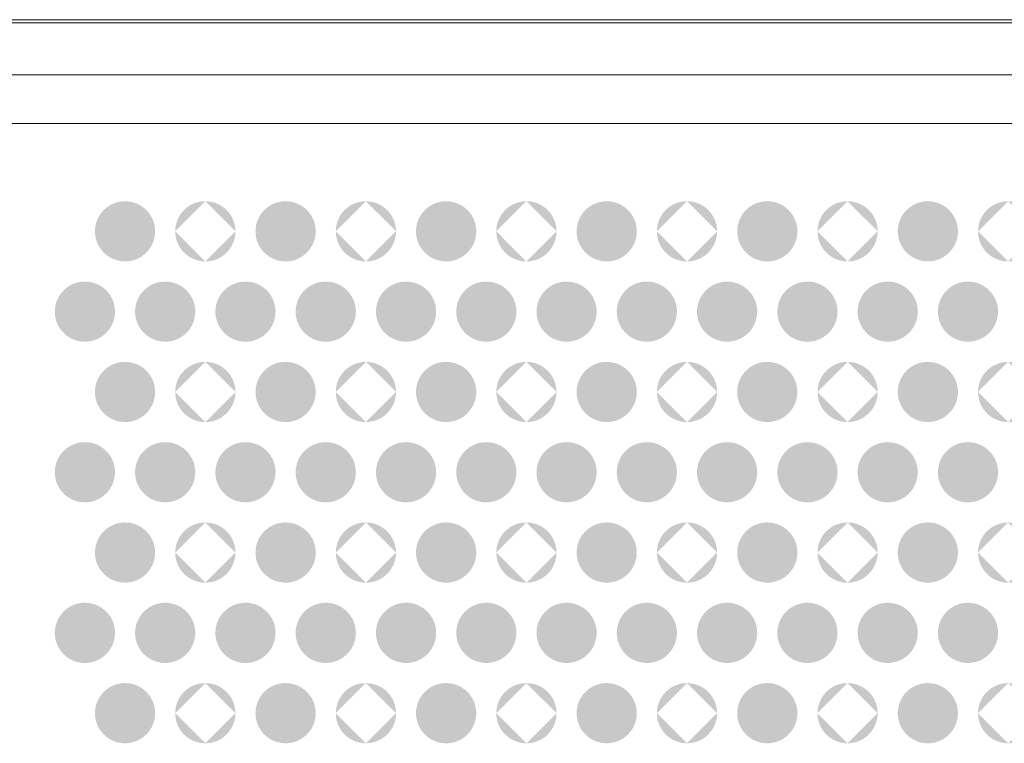
# Model space of a CAD drawing. Units: millimetres. Extents: x 48 to 1099, y 679 to 723.
# Drawn here: x 85 to 109, y 705 to 723 of the extents above; entities that cross this region are included whole.
import ezdxf

# ---------------------------------------------------------------- set-up
doc = ezdxf.new("R2010")
doc.units = ezdxf.units.MM
doc.header["$MEASUREMENT"] = 0

msp = doc.modelspace()

# ---------------------------------------------------------------- hatches: boundary and pattern name
at = {"transparency": 33554559}
for points in [[(87.173, 718.564), (87.173, 717.066), (87.173, 717.066, -0.414435), (86.424, 717.816), (86.424, 717.816, -0.414486)], [(87.173, 717.065), (87.173, 718.564), (87.173, 718.564, -0.414977), (87.923, 717.816), (87.923, 717.816, -0.414435)], [(91.171, 718.564), (91.171, 717.066), (91.171, 717.066, -0.413945), (90.422, 717.816), (90.422, 717.816, -0.413996)], [(91.171, 717.065), (91.171, 718.564), (91.171, 718.564, -0.414705), (91.922, 717.816), (91.922, 717.816, -0.414164)], [(95.171, 718.564), (95.171, 717.066), (95.171, 717.066, -0.413675), (94.42, 717.816), (94.42, 717.816, -0.413725)], [(95.171, 717.065), (95.171, 718.564), (95.171, 718.564, -0.414705), (95.921, 717.816), (95.921, 717.816, -0.414164)], [(99.17, 718.564), (99.17, 717.066), (99.17, 717.066, -0.413945), (98.421, 717.816), (98.421, 717.816, -0.413996)], [(99.17, 717.065), (99.17, 718.564), (99.17, 718.564, -0.414977), (99.92, 717.816), (99.92, 717.816, -0.414435)], [(103.169, 718.564), (103.169, 717.066), (103.169, 717.066, -0.414435), (102.42, 717.816), (102.42, 717.816, -0.414486)], [(103.169, 717.065), (103.169, 718.564), (103.169, 718.564, -0.414977), (103.919, 717.816), (103.919, 717.816, -0.414435)], [(107.169, 718.564), (107.169, 717.066), (107.169, 717.066, -0.414435), (106.419, 717.816), (106.419, 717.816, -0.414486)], [(107.169, 717.065), (107.169, 718.564), (107.169, 718.564, -0.414487), (107.918, 717.816), (107.918, 717.816, -0.413945)], [(86.924, 715.815), (85.424, 715.815), (85.424, 715.815, -0.414925), (86.174, 716.564), (86.174, 716.564, -0.414216)], [(88.923, 715.815), (87.423, 715.815), (87.423, 715.815, -0.414925), (88.174, 716.564), (88.174, 716.564, -0.414706)], [(90.922, 715.815), (89.424, 715.815), (89.424, 715.815, -0.414706), (90.173, 716.564), (90.173, 716.564, -0.415468)], [(92.923, 715.815), (91.423, 715.815), (91.423, 715.815, -0.414925), (92.173, 716.564), (92.173, 716.564, -0.414216)], [(94.922, 715.815), (93.423, 715.815), (93.423, 715.815, -0.414977), (94.172, 716.564), (94.172, 716.564, -0.414925)], [(96.922, 715.815), (95.423, 715.815), (95.423, 715.815, -0.414977), (96.172, 716.564), (96.172, 716.564, -0.413945)], [(98.92, 715.815), (97.422, 715.815), (97.422, 715.815, -0.414435), (98.172, 716.564), (98.172, 716.564, -0.413996)], [(100.919, 715.815), (99.421, 715.815), (99.421, 715.815, -0.414706), (100.171, 716.564), (100.171, 716.564, -0.414486)], [(102.919, 715.815), (101.42, 715.815), (101.42, 715.815, -0.414216), (102.169, 716.564), (102.169, 716.564, -0.414706)], [(104.92, 715.815), (103.42, 715.815), (103.42, 715.815, -0.413726), (104.169, 716.564), (104.169, 716.564, -0.414435)], [(106.918, 715.815), (105.419, 715.815), (105.419, 715.815, -0.414216), (106.169, 716.564), (106.169, 716.564, -0.414706)], [(108.918, 715.815), (107.419, 715.815), (107.419, 715.815, -0.415196), (108.168, 716.564), (108.168, 716.564, -0.414216)], [(85.423, 715.815), (85.423, 715.815), (86.923, 715.815), (86.923, 715.815, -0.414216), (86.173, 715.066), (86.173, 715.066, -0.413945)], [(87.423, 715.815), (87.423, 715.815), (88.922, 715.815), (88.922, 715.815, -0.414706), (88.173, 715.066), (88.173, 715.066, -0.413945)], [(89.423, 715.815), (89.423, 715.815), (90.921, 715.815), (90.921, 715.815, -0.414978), (90.173, 715.066), (90.173, 715.066, -0.414216)], [(91.422, 715.815), (91.422, 715.815), (92.922, 715.815), (92.922, 715.815, -0.414216), (92.172, 715.066), (92.172, 715.066, -0.413945)], [(93.423, 715.815), (93.423, 715.815), (94.922, 715.815), (94.922, 715.815, -0.414925), (94.171, 715.066), (94.171, 715.066, -0.413996)], [(95.423, 715.815), (95.423, 715.815), (96.921, 715.815), (96.921, 715.815, -0.413455), (96.171, 715.066), (96.171, 715.066, -0.413996)], [(97.421, 715.815), (97.421, 715.815), (98.92, 715.815), (98.92, 715.815, -0.413505), (98.172, 715.066), (98.172, 715.066, -0.413945)], [(99.421, 715.815), (99.421, 715.815), (100.919, 715.815), (100.919, 715.815, -0.413996), (100.17, 715.066), (100.17, 715.066, -0.414216)], [(101.419, 715.815), (101.419, 715.815), (102.918, 715.815), (102.918, 715.815, -0.414706), (102.169, 715.066), (102.169, 715.066, -0.413725)], [(103.419, 715.815), (103.419, 715.815), (104.919, 715.815), (104.919, 715.815, -0.414435), (104.168, 715.066), (104.168, 715.066, -0.413235)], [(105.419, 715.815), (105.419, 715.815), (106.917, 715.815), (106.917, 715.815, -0.414706), (106.168, 715.066), (106.168, 715.066, -0.413725)], [(107.418, 715.815), (107.418, 715.815), (108.917, 715.815), (108.917, 715.815, -0.413725), (108.168, 715.066), (108.168, 715.066, -0.414216)], [(87.173, 714.565), (87.173, 713.066), (87.173, 713.066, -0.415196), (86.424, 713.816), (86.424, 713.816, -0.414706)], [(87.173, 713.065), (87.173, 714.564), (87.173, 714.564, -0.414706), (87.923, 713.815), (87.923, 713.815, -0.414216)], [(91.171, 714.565), (91.171, 713.066), (91.171, 713.066, -0.414706), (90.422, 713.816), (90.422, 713.816, -0.414216)], [(91.171, 713.065), (91.171, 714.564), (91.171, 714.564, -0.414435), (91.922, 713.815), (91.922, 713.815, -0.413945)], [(95.171, 714.565), (95.171, 713.066), (95.171, 713.066, -0.414436), (94.42, 713.816), (94.42, 713.816, -0.413945)], [(95.171, 713.065), (95.171, 714.564), (95.171, 714.564, -0.414435), (95.921, 713.815), (95.921, 713.815, -0.413945)], [(99.17, 714.565), (99.17, 713.066), (99.17, 713.066, -0.414706), (98.421, 713.816), (98.421, 713.816, -0.414216)], [(99.17, 713.065), (99.17, 714.564), (99.17, 714.564, -0.414706), (99.92, 713.815), (99.92, 713.815, -0.414216)], [(103.169, 714.565), (103.169, 713.066), (103.169, 713.066, -0.415196), (102.42, 713.816), (102.42, 713.816, -0.414706)], [(103.169, 713.065), (103.169, 714.564), (103.169, 714.564, -0.414706), (103.919, 713.815), (103.919, 713.815, -0.414216)], [(107.169, 714.565), (107.169, 713.066), (107.169, 713.066, -0.415196), (106.419, 713.816), (106.419, 713.816, -0.414706)], [(107.169, 713.065), (107.169, 714.564), (107.169, 714.564, -0.414216), (107.918, 713.815), (107.918, 713.815, -0.413725)], [(86.924, 711.816), (85.424, 711.816), (85.424, 711.816, -0.414925), (86.174, 712.565), (86.174, 712.565, -0.414216)], [(88.923, 711.816), (87.423, 711.816), (87.423, 711.816, -0.414925), (88.174, 712.565), (88.174, 712.565, -0.414706)], [(90.922, 711.816), (89.424, 711.816), (89.424, 711.816, -0.414706), (90.173, 712.565), (90.173, 712.565, -0.415468)], [(92.923, 711.816), (91.423, 711.816), (91.423, 711.816, -0.414925), (92.173, 712.565), (92.173, 712.565, -0.414216)], [(94.922, 711.816), (93.423, 711.816), (93.423, 711.816, -0.414977), (94.172, 712.565), (94.172, 712.565, -0.414925)], [(96.922, 711.816), (95.423, 711.816), (95.423, 711.816, -0.414977), (96.172, 712.565), (96.172, 712.565, -0.413945)], [(98.92, 711.816), (97.422, 711.816), (97.422, 711.816, -0.414435), (98.172, 712.565), (98.172, 712.565, -0.413996)], [(100.919, 711.816), (99.421, 711.816), (99.421, 711.816, -0.414706), (100.171, 712.565), (100.171, 712.565, -0.414486)], [(102.919, 711.816), (101.42, 711.816), (101.42, 711.816, -0.414216), (102.169, 712.565), (102.169, 712.565, -0.414706)], [(104.92, 711.816), (103.42, 711.816), (103.42, 711.816, -0.413726), (104.169, 712.565), (104.169, 712.565, -0.414435)], [(106.918, 711.816), (105.419, 711.816), (105.419, 711.816, -0.414216), (106.169, 712.565), (106.169, 712.565, -0.414706)], [(108.918, 711.816), (107.419, 711.816), (107.419, 711.816, -0.415196), (108.168, 712.565), (108.168, 712.565, -0.414216)], [(85.423, 711.816), (85.423, 711.816), (86.923, 711.816), (86.923, 711.816, -0.414706), (86.173, 711.066), (86.173, 711.066, -0.414435)], [(87.423, 711.816), (87.423, 711.816), (88.922, 711.816), (88.922, 711.816, -0.415196), (88.173, 711.066), (88.173, 711.066, -0.414435)], [(89.423, 711.816), (89.423, 711.816), (90.921, 711.816), (90.921, 711.816, -0.415468), (90.173, 711.066), (90.173, 711.066, -0.414706)], [(91.422, 711.816), (91.422, 711.816), (92.922, 711.816), (92.922, 711.816, -0.414706), (92.172, 711.066), (92.172, 711.066, -0.414435)], [(93.423, 711.816), (93.423, 711.816), (94.922, 711.816), (94.922, 711.816, -0.415414), (94.171, 711.066), (94.171, 711.066, -0.414486)], [(95.423, 711.816), (95.423, 711.816), (96.921, 711.816), (96.921, 711.816, -0.413945), (96.171, 711.066), (96.171, 711.066, -0.414486)], [(97.421, 711.816), (97.421, 711.816), (98.92, 711.816), (98.92, 711.816, -0.413996), (98.172, 711.066), (98.172, 711.066, -0.414435)], [(99.421, 711.816), (99.421, 711.816), (100.919, 711.816), (100.919, 711.816, -0.414486), (100.17, 711.066), (100.17, 711.066, -0.414706)], [(101.419, 711.816), (101.419, 711.816), (102.918, 711.816), (102.918, 711.816, -0.415196), (102.169, 711.066), (102.169, 711.066, -0.414216)], [(103.419, 711.816), (103.419, 711.816), (104.919, 711.816), (104.919, 711.816, -0.414925), (104.168, 711.066), (104.168, 711.066, -0.413726)], [(105.419, 711.816), (105.419, 711.816), (106.917, 711.816), (106.917, 711.816, -0.415196), (106.168, 711.066), (106.168, 711.066, -0.414216)], [(107.418, 711.816), (107.418, 711.816), (108.917, 711.816), (108.917, 711.816, -0.414216), (108.168, 711.066), (108.168, 711.066, -0.414706)], [(87.173, 710.566), (87.173, 709.067), (87.173, 709.067, -0.415196), (86.424, 709.816), (86.424, 709.816, -0.414216)], [(87.173, 709.066), (87.173, 710.565), (87.173, 710.565, -0.414216), (87.923, 709.816), (87.923, 709.816, -0.414216)], [(91.171, 710.566), (91.171, 709.067), (91.171, 709.067, -0.414706), (90.422, 709.816), (90.422, 709.816, -0.413725)], [(91.171, 709.066), (91.171, 710.565), (91.171, 710.565, -0.413945), (91.922, 709.816), (91.922, 709.816, -0.413945)], [(95.171, 710.566), (95.171, 709.067), (95.171, 709.067, -0.414436), (94.42, 709.816), (94.42, 709.816, -0.413455)], [(95.171, 709.066), (95.171, 710.565), (95.171, 710.565, -0.413945), (95.921, 709.816), (95.921, 709.816, -0.413945)], [(99.17, 710.566), (99.17, 709.067), (99.17, 709.067, -0.414706), (98.421, 709.816), (98.421, 709.816, -0.413725)], [(99.17, 709.066), (99.17, 710.565), (99.17, 710.565, -0.414216), (99.92, 709.816), (99.92, 709.816, -0.414216)], [(103.169, 710.566), (103.169, 709.067), (103.169, 709.067, -0.415196), (102.42, 709.816), (102.42, 709.816, -0.414216)], [(103.169, 709.066), (103.169, 710.565), (103.169, 710.565, -0.414216), (103.919, 709.816), (103.919, 709.816, -0.414216)], [(107.169, 710.566), (107.169, 709.067), (107.169, 709.067, -0.415196), (106.419, 709.816), (106.419, 709.816, -0.414216)], [(107.169, 709.066), (107.169, 710.565), (107.169, 710.565, -0.413725), (107.918, 709.816), (107.918, 709.816, -0.413725)], [(86.924, 707.816), (85.424, 707.816), (85.424, 707.816, -0.413945), (86.174, 708.566), (86.174, 708.566, -0.413235)], [(88.923, 707.816), (87.423, 707.816), (87.423, 707.816, -0.413945), (88.174, 708.566), (88.174, 708.566, -0.413726)], [(90.922, 707.816), (89.424, 707.816), (89.424, 707.816, -0.413726), (90.173, 708.566), (90.173, 708.566, -0.414488)], [(92.923, 707.816), (91.423, 707.816), (91.423, 707.816, -0.413945), (92.173, 708.566), (92.173, 708.566, -0.413235)], [(94.922, 707.816), (93.423, 707.816), (93.423, 707.816, -0.413997), (94.172, 708.566), (94.172, 708.566, -0.413945)], [(96.922, 707.816), (95.423, 707.816), (95.423, 707.816, -0.413997), (96.172, 708.566), (96.172, 708.566, -0.412965)], [(98.92, 707.816), (97.422, 707.816), (97.422, 707.816, -0.413455), (98.172, 708.566), (98.172, 708.566, -0.413015)], [(100.919, 707.816), (99.421, 707.816), (99.421, 707.816, -0.413726), (100.171, 708.566), (100.171, 708.566, -0.413506)], [(102.919, 707.816), (101.42, 707.816), (101.42, 707.816, -0.413235), (102.169, 708.566), (102.169, 708.566, -0.413726)], [(104.92, 707.816), (103.42, 707.816), (103.42, 707.816, -0.412745), (104.169, 708.566), (104.169, 708.566, -0.413455)], [(106.918, 707.816), (105.419, 707.816), (105.419, 707.816, -0.413235), (106.169, 708.566), (106.169, 708.566, -0.413726)], [(108.918, 707.816), (107.419, 707.816), (107.419, 707.816, -0.414216), (108.168, 708.566), (108.168, 708.566, -0.413235)], [(85.423, 707.815), (85.423, 707.816), (86.923, 707.816), (86.923, 707.815), (86.923, 707.815, -0.414216), (86.173, 707.066), (86.173, 707.066, -0.413945)], [(87.423, 707.815), (87.423, 707.816), (88.922, 707.816), (88.922, 707.815), (88.922, 707.815, -0.414706), (88.173, 707.066), (88.173, 707.066, -0.413945)], [(89.423, 707.815), (89.423, 707.816), (90.921, 707.816), (90.921, 707.815), (90.921, 707.815, -0.414978), (90.173, 707.066), (90.173, 707.066, -0.414216)], [(91.422, 707.815), (91.422, 707.816), (92.922, 707.816), (92.922, 707.815), (92.922, 707.815, -0.414216), (92.172, 707.066), (92.172, 707.066, -0.413945)], [(93.423, 707.815), (93.423, 707.816), (94.922, 707.816), (94.922, 707.815), (94.922, 707.815, -0.414925), (94.171, 707.066), (94.171, 707.066, -0.413996)], [(95.423, 707.815), (95.423, 707.816), (96.921, 707.816), (96.921, 707.815), (96.921, 707.815, -0.413455), (96.171, 707.066), (96.171, 707.066, -0.413996)], [(97.421, 707.815), (97.421, 707.816), (98.92, 707.816), (98.92, 707.815), (98.92, 707.815, -0.413505), (98.172, 707.066), (98.172, 707.066, -0.413945)], [(99.421, 707.815), (99.421, 707.816), (100.919, 707.816), (100.919, 707.815), (100.919, 707.815, -0.413996), (100.17, 707.066), (100.17, 707.066, -0.414216)], [(101.419, 707.815), (101.419, 707.816), (102.918, 707.816), (102.918, 707.815), (102.918, 707.815, -0.414706), (102.169, 707.066), (102.169, 707.066, -0.413725)], [(103.419, 707.815), (103.419, 707.816), (104.919, 707.816), (104.919, 707.815), (104.919, 707.815, -0.414435), (104.168, 707.066), (104.168, 707.066, -0.413235)], [(105.419, 707.815), (105.419, 707.816), (106.917, 707.816), (106.917, 707.815), (106.917, 707.815, -0.414706), (106.168, 707.066), (106.168, 707.066, -0.413725)], [(107.418, 707.815), (107.418, 707.816), (108.917, 707.816), (108.917, 707.815), (108.917, 707.815, -0.413725), (108.168, 707.066), (108.168, 707.066, -0.414216)], [(87.173, 706.566), (87.173, 705.066), (87.173, 705.066, -0.414925), (86.424, 705.817), (86.424, 705.817, -0.414216)], [(87.173, 705.066), (87.173, 706.565), (87.173, 706.565, -0.414216), (87.923, 705.816), (87.923, 705.816, -0.414435)], [(91.171, 706.566), (91.171, 705.066), (91.171, 705.066, -0.414435), (90.422, 705.817), (90.422, 705.817, -0.413725)], [(91.171, 705.066), (91.171, 706.565), (91.171, 706.565, -0.413945), (91.922, 705.816), (91.922, 705.816, -0.414164)], [(95.171, 706.566), (95.171, 705.066), (95.171, 705.066, -0.414165), (94.42, 705.817), (94.42, 705.817, -0.413455)], [(95.171, 705.066), (95.171, 706.565), (95.171, 706.565, -0.413945), (95.921, 705.816), (95.921, 705.816, -0.414164)], [(99.17, 706.566), (99.17, 705.066), (99.17, 705.066, -0.414435), (98.421, 705.817), (98.421, 705.817, -0.413725)], [(99.17, 705.066), (99.17, 706.565), (99.17, 706.565, -0.414216), (99.92, 705.816), (99.92, 705.816, -0.414435)], [(103.169, 706.566), (103.169, 705.066), (103.169, 705.066, -0.414925), (102.42, 705.817), (102.42, 705.817, -0.414216)], [(103.169, 705.066), (103.169, 706.565), (103.169, 706.565, -0.414216), (103.919, 705.816), (103.919, 705.816, -0.414435)], [(107.169, 706.566), (107.169, 705.066), (107.169, 705.066, -0.414925), (106.419, 705.817), (106.419, 705.817, -0.414216)], [(107.169, 705.066), (107.169, 706.565), (107.169, 706.565, -0.413725), (107.918, 705.816), (107.918, 705.816, -0.413945)]]:
    msp.add_hatch(color=256, dxfattribs=at).paths.add_polyline_path(points)
h = msp.add_hatch(color=256, dxfattribs=at)
h.paths.add_polyline_path([(88.423, 717.816, 0.414925), (89.173, 717.065)], flags=0)
h.paths.add_polyline_path([(89.173, 718.564, 0.415467), (88.423, 717.816)], flags=0)
h.paths.add_polyline_path([(89.922, 717.816, 0.414487), (89.173, 718.564)], flags=0)
h.paths.add_polyline_path([(89.173, 717.065, 0.413945), (89.922, 717.816)], flags=0)
h = msp.add_hatch(color=256, dxfattribs=at)
h.paths.add_polyline_path([(92.423, 717.816, 0.414925), (93.172, 717.065)], flags=0)
h.paths.add_polyline_path([(93.172, 718.564, 0.415467), (92.423, 717.816)], flags=0)
h.paths.add_polyline_path([(93.922, 717.816, 0.414487), (93.172, 718.564)], flags=0)
h.paths.add_polyline_path([(93.172, 717.065, 0.413945), (93.922, 717.816)], flags=0)
h = msp.add_hatch(color=256, dxfattribs=at)
h.paths.add_polyline_path([(96.42, 717.816, 0.413675), (97.17, 717.065)], flags=0)
h.paths.add_polyline_path([(97.17, 718.564, 0.414216), (96.42, 717.816)], flags=0)
h.paths.add_polyline_path([(97.92, 717.816, 0.414977), (97.17, 718.564)], flags=0)
h.paths.add_polyline_path([(97.17, 717.065, 0.414435), (97.92, 717.816)], flags=0)
h = msp.add_hatch(color=256, dxfattribs=at)
h.paths.add_polyline_path([(100.42, 717.816, 0.414925), (101.17, 717.065)], flags=0)
h.paths.add_polyline_path([(101.17, 718.564, 0.415467), (100.42, 717.816)], flags=0)
h.paths.add_polyline_path([(101.919, 717.816, 0.414977), (101.17, 718.564)], flags=0)
h.paths.add_polyline_path([(101.17, 717.065, 0.414435), (101.919, 717.816)], flags=0)
h = msp.add_hatch(color=256, dxfattribs=at)
h.paths.add_polyline_path([(104.42, 717.816, 0.414925), (105.169, 717.065)], flags=0)
h.paths.add_polyline_path([(105.169, 718.564, 0.415467), (104.42, 717.816)], flags=0)
h.paths.add_polyline_path([(105.918, 717.816, 0.414487), (105.169, 718.564)], flags=0)
h.paths.add_polyline_path([(105.169, 717.065, 0.413945), (105.918, 717.816)], flags=0)
h = msp.add_hatch(color=256, dxfattribs=at)
h.paths.add_polyline_path([(108.419, 717.816, 0.414435), (109.168, 717.065)], flags=0)
h.paths.add_polyline_path([(109.168, 718.564, 0.414977), (108.419, 717.816)], flags=0)
h.paths.add_polyline_path([(109.918, 717.816, 0.414977), (109.168, 718.564)], flags=0)
h.paths.add_polyline_path([(109.168, 717.065, 0.414435), (109.918, 717.816)], flags=0)
h = msp.add_hatch(color=256, dxfattribs=at)
h.paths.add_polyline_path([(88.423, 713.815, 0.414706), (89.173, 713.065)], flags=0)
h.paths.add_polyline_path([(89.173, 714.564, 0.415196), (88.423, 713.815)], flags=0)
h.paths.add_polyline_path([(89.922, 713.815, 0.414216), (89.173, 714.564)], flags=0)
h.paths.add_polyline_path([(89.173, 713.065, 0.413725), (89.922, 713.815)], flags=0)
h = msp.add_hatch(color=256, dxfattribs=at)
h.paths.add_polyline_path([(92.423, 713.815, 0.414706), (93.172, 713.065)], flags=0)
h.paths.add_polyline_path([(93.172, 714.564, 0.415196), (92.423, 713.815)], flags=0)
h.paths.add_polyline_path([(93.922, 713.815, 0.414216), (93.172, 714.564)], flags=0)
h.paths.add_polyline_path([(93.172, 713.065, 0.413725), (93.922, 713.815)], flags=0)
h = msp.add_hatch(color=256, dxfattribs=at)
h.paths.add_polyline_path([(96.42, 713.815, 0.413455), (97.17, 713.065)], flags=0)
h.paths.add_polyline_path([(97.17, 714.564, 0.413945), (96.42, 713.815)], flags=0)
h.paths.add_polyline_path([(97.92, 713.815, 0.414706), (97.17, 714.564)], flags=0)
h.paths.add_polyline_path([(97.17, 713.065, 0.414216), (97.92, 713.815)], flags=0)
h = msp.add_hatch(color=256, dxfattribs=at)
h.paths.add_polyline_path([(100.42, 713.815, 0.414706), (101.17, 713.065)], flags=0)
h.paths.add_polyline_path([(101.17, 714.564, 0.415196), (100.42, 713.815)], flags=0)
h.paths.add_polyline_path([(101.919, 713.815, 0.414706), (101.17, 714.564)], flags=0)
h.paths.add_polyline_path([(101.17, 713.065, 0.414216), (101.919, 713.815)], flags=0)
h = msp.add_hatch(color=256, dxfattribs=at)
h.paths.add_polyline_path([(104.42, 713.815, 0.414706), (105.169, 713.065)], flags=0)
h.paths.add_polyline_path([(105.169, 714.564, 0.415196), (104.42, 713.815)], flags=0)
h.paths.add_polyline_path([(105.918, 713.815, 0.414216), (105.169, 714.564)], flags=0)
h.paths.add_polyline_path([(105.169, 713.065, 0.413725), (105.918, 713.815)], flags=0)
h = msp.add_hatch(color=256, dxfattribs=at)
h.paths.add_polyline_path([(108.419, 713.815, 0.414216), (109.168, 713.065)], flags=0)
h.paths.add_polyline_path([(109.168, 714.564, 0.414706), (108.419, 713.815)], flags=0)
h.paths.add_polyline_path([(109.918, 713.815, 0.414706), (109.168, 714.564)], flags=0)
h.paths.add_polyline_path([(109.168, 713.065, 0.414216), (109.918, 713.815)], flags=0)
h = msp.add_hatch(color=256, dxfattribs=at)
h.paths.add_polyline_path([(88.423, 709.816, 0.414706), (89.173, 709.066)], flags=0)
h.paths.add_polyline_path([(89.173, 710.565, 0.414706), (88.423, 709.816)], flags=0)
h.paths.add_polyline_path([(89.922, 709.816, 0.413725), (89.173, 710.565)], flags=0)
h.paths.add_polyline_path([(89.173, 709.066, 0.413725), (89.922, 709.816)], flags=0)
h = msp.add_hatch(color=256, dxfattribs=at)
h.paths.add_polyline_path([(92.423, 709.816, 0.414706), (93.172, 709.066)], flags=0)
h.paths.add_polyline_path([(93.172, 710.565, 0.414706), (92.423, 709.816)], flags=0)
h.paths.add_polyline_path([(93.922, 709.816, 0.413725), (93.172, 710.565)], flags=0)
h.paths.add_polyline_path([(93.172, 709.066, 0.413725), (93.922, 709.816)], flags=0)
h = msp.add_hatch(color=256, dxfattribs=at)
h.paths.add_polyline_path([(96.42, 709.816, 0.413455), (97.17, 709.066)], flags=0)
h.paths.add_polyline_path([(97.17, 710.565, 0.413455), (96.42, 709.816)], flags=0)
h.paths.add_polyline_path([(97.92, 709.816, 0.414216), (97.17, 710.565)], flags=0)
h.paths.add_polyline_path([(97.17, 709.066, 0.414216), (97.92, 709.816)], flags=0)
h = msp.add_hatch(color=256, dxfattribs=at)
h.paths.add_polyline_path([(100.42, 709.816, 0.414706), (101.17, 709.066)], flags=0)
h.paths.add_polyline_path([(101.17, 710.565, 0.414706), (100.42, 709.816)], flags=0)
h.paths.add_polyline_path([(101.919, 709.816, 0.414216), (101.17, 710.565)], flags=0)
h.paths.add_polyline_path([(101.17, 709.066, 0.414216), (101.919, 709.816)], flags=0)
h = msp.add_hatch(color=256, dxfattribs=at)
h.paths.add_polyline_path([(104.42, 709.816, 0.414706), (105.169, 709.066)], flags=0)
h.paths.add_polyline_path([(105.169, 710.565, 0.414706), (104.42, 709.816)], flags=0)
h.paths.add_polyline_path([(105.918, 709.816, 0.413725), (105.169, 710.565)], flags=0)
h.paths.add_polyline_path([(105.169, 709.066, 0.413725), (105.918, 709.816)], flags=0)
h = msp.add_hatch(color=256, dxfattribs=at)
h.paths.add_polyline_path([(108.419, 709.816, 0.414216), (109.168, 709.066)], flags=0)
h.paths.add_polyline_path([(109.168, 710.565, 0.414216), (108.419, 709.816)], flags=0)
h.paths.add_polyline_path([(109.918, 709.816, 0.414216), (109.168, 710.565)], flags=0)
h.paths.add_polyline_path([(109.168, 709.066, 0.414216), (109.918, 709.816)], flags=0)
h = msp.add_hatch(color=256, dxfattribs=at)
h.paths.add_polyline_path([(88.423, 705.816, 0.414925), (89.173, 705.066)], flags=0)
h.paths.add_polyline_path([(89.173, 706.565, 0.414706), (88.423, 705.816)], flags=0)
h.paths.add_polyline_path([(89.922, 705.816, 0.413725), (89.173, 706.565)], flags=0)
h.paths.add_polyline_path([(89.173, 705.066, 0.413945), (89.922, 705.816)], flags=0)
h = msp.add_hatch(color=256, dxfattribs=at)
h.paths.add_polyline_path([(92.423, 705.816, 0.414925), (93.172, 705.066)], flags=0)
h.paths.add_polyline_path([(93.172, 706.565, 0.414706), (92.423, 705.816)], flags=0)
h.paths.add_polyline_path([(93.922, 705.816, 0.413725), (93.172, 706.565)], flags=0)
h.paths.add_polyline_path([(93.172, 705.066, 0.413945), (93.922, 705.816)], flags=0)
h = msp.add_hatch(color=256, dxfattribs=at)
h.paths.add_polyline_path([(96.42, 705.816, 0.413675), (97.17, 705.066)], flags=0)
h.paths.add_polyline_path([(97.17, 706.565, 0.413455), (96.42, 705.816)], flags=0)
h.paths.add_polyline_path([(97.92, 705.816, 0.414216), (97.17, 706.565)], flags=0)
h.paths.add_polyline_path([(97.17, 705.066, 0.414435), (97.92, 705.816)], flags=0)
h = msp.add_hatch(color=256, dxfattribs=at)
h.paths.add_polyline_path([(100.42, 705.816, 0.414925), (101.17, 705.066)], flags=0)
h.paths.add_polyline_path([(101.17, 706.565, 0.414706), (100.42, 705.816)], flags=0)
h.paths.add_polyline_path([(101.919, 705.816, 0.414216), (101.17, 706.565)], flags=0)
h.paths.add_polyline_path([(101.17, 705.066, 0.414435), (101.919, 705.816)], flags=0)
h = msp.add_hatch(color=256, dxfattribs=at)
h.paths.add_polyline_path([(104.42, 705.816, 0.414925), (105.169, 705.066)], flags=0)
h.paths.add_polyline_path([(105.169, 706.565, 0.414706), (104.42, 705.816)], flags=0)
h.paths.add_polyline_path([(105.918, 705.816, 0.413725), (105.169, 706.565)], flags=0)
h.paths.add_polyline_path([(105.169, 705.066, 0.413945), (105.918, 705.816)], flags=0)
h = msp.add_hatch(color=256, dxfattribs=at)
h.paths.add_polyline_path([(108.419, 705.816, 0.414435), (109.168, 705.066)], flags=0)
h.paths.add_polyline_path([(109.168, 706.565, 0.414216), (108.419, 705.816)], flags=0)
h.paths.add_polyline_path([(109.918, 705.816, 0.414216), (109.168, 706.565)], flags=0)
h.paths.add_polyline_path([(109.168, 705.066, 0.414435), (109.918, 705.816)], flags=0)

# ---------------------------------------------------------------- linework, layer by layer
at = {"lineweight": 13}
for points in [[(49.594, 723.006), (528.834, 723.006)], [(76.162, 721.715), (502.812, 721.715)], [(78.997, 720.499), (499.258, 720.499), (499.919, 718.471)]]:
    msp.add_lwpolyline(points, dxfattribs=at)
msp.add_lwpolyline([(68.858, 722.933), (75.246, 722.933), (76.919, 723.085), (501.084, 723.085), (502.807, 722.831), (503.213, 722.831), (509.398, 722.831, -0.394341), (510.817, 721.868, -0.000337), (513.504, 712.896, 0.241346), (516.849, 710.716)], format="xyb", dxfattribs=at)

doc.saveas('drawing.dxf')
